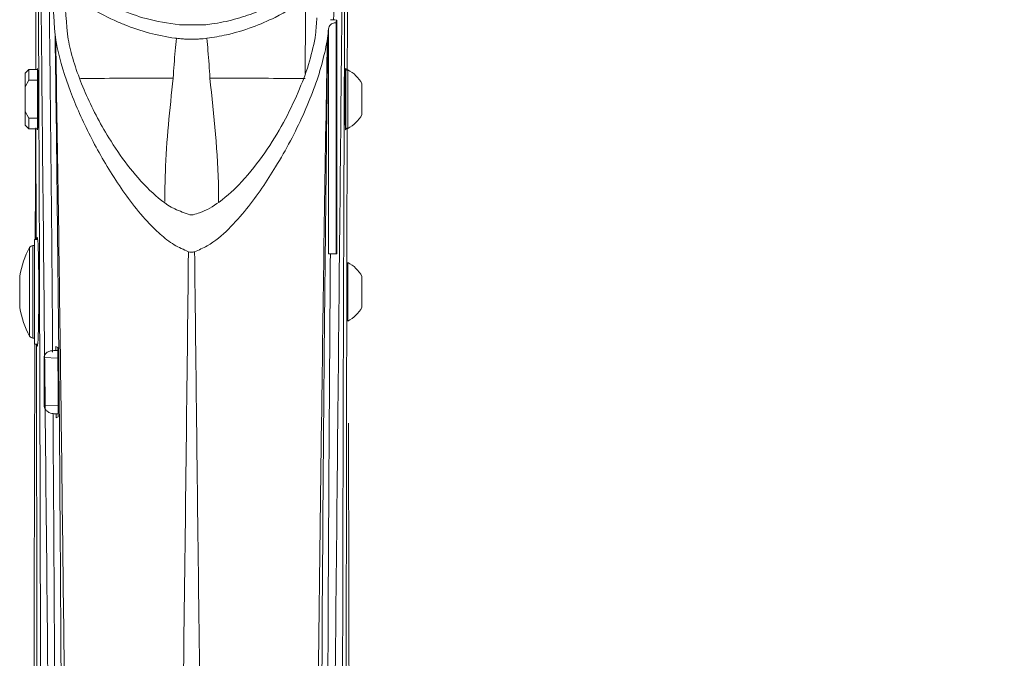
# Model space of a CAD drawing. Units: inches. Extents: x 4 to 132, y 2 to 86.
# Drawn here: x 26 to 30, y 68 to 71 of the extents above; entities that cross this region are included whole.
import ezdxf

# ---------------------------------------------------------------- set-up
doc = ezdxf.new("R2010")
doc.units = ezdxf.units.IN
doc.header["$LTSCALE"] = 8
doc.header["$MEASUREMENT"] = 0
doc.layers.add('LAYER_1', color=5, linetype='Continuous')
doc.styles.add('SLDTEXTSTYLE0', font='TXT', dxfattribs={"width": 0.75})
doc.dimstyles.new('SLDDIMSTYLE5', dxfattribs={"dimtxt": 0.666667, "dimasz": 1.04, "dimexe": 0, "dimexo": 0.0625, "dimgap": 0.166667, "dimtad": 0, "dimtih": 1, "dimtoh": 1, "dimrnd": 1e-09, "dimzin": 12, "dimdsep": 46, "dimtxsty": 'SLDTEXTSTYLE0', "dimsah": 1, "dimcen": 0.09, "dimadec": 0, "dimazin": 3, "dimlim": 1, "dimtm": 3.085, "dimtfac": 1, "dimtofl": 0, "dimtmove": 0, "dimatfit": 3, "dimfxl": 0, "dimfrac": 2, "dimtolj": 1, "dimtzin": 12, "dimarcsym": 0})

# ---------------------------------------------------------------- blocks, each defined once
blk = doc.blocks.new('_D_5')
at = {"layer": 'LAYER_1'}
for p, q in [((38.4082, 74.4146), (36.4082, 74.4146)), ((36.4082, 74.4146), (36.4082, 71.3209)), ((42.1797, 72.2979), (42.0443, 72.2979)), ((42.0443, 72.2979), (42.0443, 70.5738)), ((44.735, 72.2979), (44.8704, 72.2979)), ((44.8704, 72.2979), (44.8704, 70.5738)), ((26.8207, 71.3209), (37.4082, 71.3209)), ((36.4082, 71.3209), (36.4082, 61.1129)), ((42.0443, 70.5738), (42.1797, 70.5738)), ((44.8704, 70.5738), (44.735, 70.5738)), ((26.8207, 61.1129), (37.4082, 61.1129))]:
    blk.add_line(p, q, dxfattribs=at)
for points in [[(36.4082, 71.3209), (36.2482, 70.2809), (36.5682, 70.2809)], [(36.4082, 61.1129), (36.5682, 62.1529), (36.2482, 62.1529)]]:
    blk.add_solid(points, dxfattribs=at)
at = {"layer": 'LAYER_1', "attachment_point": 1, "style": 'SLDTEXTSTYLE0'}
for s, insert, char_height in [('DYNAMIC LIFT ARM', (39.3731, 78.1918), 0.666667), ('LENGTH RANGE', (40.1282, 77.1334), 0.666667), ('STRAIGHT ARM = MAX', (38.8134, 76.0751), 0.666667), ('FULL UP/DOWN = MIN', (38.8435, 75.0168), 0.666667), ('10.21', (42.349, 74.1547), 0.66667), ('7.12', (42.5953, 73.2927), 0.66667), ('259.3', (42.349, 72.2952), 0.66667), ('180.9', (42.349, 71.4332), 0.66667)]:
    blk.add_mtext(s, dxfattribs=dict(at, insert=insert, char_height=char_height))

msp = doc.modelspace()

# ---------------------------------------------------------------- linework, layer by layer
at = {"color": 7, "linetype": 'Continuous', "lineweight": 15}
for p, q in [((25.8474, 70.5851), (25.8429, 70.984)), ((27.0071, 70.8158), (27.0071, 69.8785)), ((27.0085, 70.8267), (27.0077, 70.8267)), ((27.0078, 70.8267), (27.0078, 69.8785)), ((27.0085, 70.8267), (27.0085, 69.8785)), ((27.0095, 70.8267), (27.0085, 70.8267)), ((27.0095, 70.8267), (27.0095, 69.8785)), ((26.4709, 70.807), (26.3712, 70.807)), ((26.9756, 70.7905), (26.9756, 69.8785)), ((25.8675, 70.7668), (25.87, 70.7468)), ((25.9188, 70.7592), (25.9174, 70.7709)), ((26.9238, 70.7678), (26.9222, 70.7552)), ((26.9709, 70.7421), (26.9736, 70.7636)), ((25.7607, 70.626), (25.7457, 70.611)), ((25.7957, 70.626), (25.7607, 70.626)), ((25.7607, 70.626), (25.7607, 70.5827)), ((25.7957, 70.5827), (25.7957, 70.626)), ((27.054, 70.625), (27.0457, 70.625)), ((27.0457, 70.625), (27.0457, 70.387)), ((27.054, 70.506), (27.054, 70.625)), ((25.7457, 70.5561), (25.7457, 70.611)), ((25.7607, 70.5827), (25.7457, 70.5561)), ((25.7957, 70.5827), (25.7607, 70.5827)), ((25.7979, 70.5982), (25.7957, 70.5982)), ((25.7957, 70.5827), (25.7957, 70.506)), ((27.0457, 70.5882), (27.0433, 70.5906)), ((25.7457, 70.5561), (25.7457, 70.4558)), ((27.1117, 70.506), (27.1117, 70.5685)), ((25.7957, 70.506), (25.7957, 70.4292)), ((27.054, 70.387), (27.054, 70.506)), ((27.1117, 70.4435), (27.1117, 70.506)), ((25.7457, 70.4558), (25.7607, 70.4292)), ((25.7457, 70.401), (25.7457, 70.4558)), ((25.7957, 70.4292), (25.7607, 70.4292)), ((25.7607, 70.4292), (25.7607, 70.386)), ((25.7957, 70.386), (25.7957, 70.4292)), ((27.0433, 70.4213), (27.0457, 70.4237)), ((25.7457, 70.401), (25.7607, 70.386)), ((25.7607, 70.386), (25.7957, 70.386)), ((25.7899, 70.3899), (25.7909, 69.9372)), ((25.7957, 70.4137), (25.7979, 70.4137)), ((27.0457, 70.387), (27.054, 70.387)), ((25.7972, 69.9372), (25.784, 69.9372)), ((25.784, 69.6398), (25.784, 69.9372)), ((25.784, 69.9122), (25.7779, 69.9122)), ((26.9756, 69.8785), (27.0071, 69.8785)), ((26.9789, 69.8785), (26.9836, 69.8773)), ((27.0071, 69.8785), (27.0078, 69.8785)), ((27.0085, 69.8785), (27.0078, 69.8785)), ((27.0095, 69.8785), (27.0085, 69.8785)), ((27.054, 69.7247), (27.054, 69.8437)), ((25.724, 69.7872), (25.724, 69.6622)), ((27.1117, 69.7247), (27.1117, 69.7872)), ((27.054, 69.6057), (27.054, 69.7247)), ((27.1117, 69.6622), (27.1117, 69.7247)), ((25.784, 69.5122), (25.784, 69.6398)), ((25.7779, 69.5372), (25.784, 69.5372)), ((25.784, 69.5122), (25.7972, 69.5122)), ((25.8699, 69.503), (25.87, 69.4864)), ((25.8786, 69.4986), (25.8699, 69.503)), ((25.8234, 69.2619), (25.8227, 69.458)), ((25.8626, 69.4864), (25.8787, 69.4864)), ((25.8695, 69.2295), (25.8804, 69.2295)), ((25.8717, 69.2295), (25.8718, 69.213)), ((25.8718, 69.213), (25.8805, 69.2174))]:
    msp.add_line(p, q, dxfattribs=at)
at = {"color": 8, "linetype": 'Continuous', "lineweight": 15}
for p, q in [((25.7642, 69.5454), (25.7642, 69.9041)), ((25.7779, 69.9122), (25.7779, 69.5372)), ((25.7242, 69.79), (25.7242, 69.6595)), ((25.8789, 69.4562), (25.8227, 69.458)), ((25.8626, 69.4864), (25.8787, 69.4859)), ((25.8234, 69.2619), (25.8802, 69.2638)), ((25.8804, 69.2298), (25.8695, 69.2295))]:
    msp.add_line(p, q, dxfattribs=at)
at = {"color": 7, "linetype": 'Continuous', "lineweight": 15}
for centre, radius, start, end in [((26.994, 70.506), 0.1332, 27.9767, 63.277), ((26.994, 70.506), 0.1332, 296.723, 332.0233), ((26.0935, 69.7247), 0.375, 151.4281, 169.9846), ((25.7779, 69.8966), 0.0156, 90, 151.4281), ((26.994, 69.7247), 0.1332, 27.9767, 63.277), ((25.7396, 69.7872), 0.0156, 169.9846, 180), ((25.7396, 69.6622), 0.0156, 180, 190.0154), ((26.0935, 69.7247), 0.375, 190.0154, 208.5719), ((26.994, 69.7247), 0.1332, 296.723, 332.0233), ((25.7779, 69.5529), 0.0156, 208.5719, 270)]:
    msp.add_arc(centre, radius, start, end, dxfattribs=at)
for centre, major_axis, ratio, start_param, end_param in [((25.7341, 68.7863), (0, 2.75), 0.069927, 5.516416, 5.625742), ((25.7842, 68.7863), (0, 2.75), 0.069927, 5.518607, 5.625742), ((27.0572, 68.7863), (0, 2.75), 0.069927, 0.72959, 0.766217), ((0.6418, 68.7863), (39.3268, 0), 0.069927, 0.836005, 0.836832), ((27.1044, 68.7863), (0, 2.75), 0.052408, 0.734791, 0.740681), ((27.1073, 68.7863), (0, 2.75), 0.069927, 0.754264, 0.768427), ((25.7957, 70.506), (0, 0.125), 0.026186, 4.712389, 6.566979), ((27.0457, 70.506), (0, 0.125), 0.026186, 5.972094, 9.73587), ((25.7957, 70.506), (0, 0.125), 0.026186, 2.857799, 4.712389), ((25.7957, 69.7247), (0, 0.2203), 0.026186, 2.875353, 6.549425), ((23.8015, 66.5008), (0, 30), 0.069587, 4.803067, 4.812485)]:
    msp.add_ellipse(centre, major_axis=major_axis, ratio=ratio, start_param=start_param, end_param=end_param, dxfattribs=at)
for points, knots in [([(25.8016, 62.0407), (25.8026, 62.2965), (25.8045, 62.8083), (25.8066, 63.5801), (25.8083, 64.3545), (25.8094, 65.1445), (25.81, 65.949), (25.8099, 66.7952), (25.8092, 67.6692), (25.8077, 68.5708), (25.8054, 69.4713), (25.8026, 70.2933), (25.8003, 70.8127), (25.7994, 71.0342)], [0, 0, 0, 0, 0.085842, 0.171685, 0.257784, 0.343882, 0.434432, 0.525056, 0.624934, 0.724812, 0.825111, 0.925409, 1, 1, 1, 1]), ([(27.042, 71.0342), (27.0411, 70.8127), (27.0384, 70.1949), (27.0351, 69.1739), (27.0325, 67.9723), (27.0315, 66.8964), (27.0314, 65.9491), (27.032, 65.0588), (27.0335, 64.0973), (27.036, 63.0661), (27.0385, 62.3824), (27.0398, 62.0407)], [0, 0, 0, 0, 0.074593, 0.208017, 0.341509, 0.474941, 0.56553, 0.656119, 0.770734, 0.885386, 1, 1, 1, 1]), ([(25.7884, 70.9762), (25.7887, 70.8637), (25.7891, 70.7471), (25.7893, 70.6302), (25.7893, 70.626)], [0, 0, 0, 0, 0.96388, 1, 1, 1, 1]), ([(26.9967, 70.8267), (26.9967, 70.8279), (26.9972, 70.8713), (26.9978, 70.9239), (26.9984, 70.9753), (26.9985, 70.9845)], [0, 0, 0, 0, 0.021926, 0.825053, 1, 1, 1, 1]), ([(27.0521, 70.6222), (27.0521, 70.6278), (27.0523, 70.7459), (27.0527, 70.8637), (27.053, 70.976)], [0, 0, 0, 0, 0.04766, 1, 1, 1, 1]), ([(26.3591, 70.7528), (26.3572, 70.753), (26.32, 70.7577), (26.2475, 70.7725), (26.1666, 70.7999), (26.0824, 70.836), (25.9972, 70.882), (25.9335, 70.926), (25.9036, 70.9492), (25.903, 70.9497)], [0, 0, 0, 0, 0.01018, 0.204054, 0.404277, 0.494089, 0.741339, 0.994514, 1, 1, 1, 1]), ([(26.3712, 70.807), (26.3254, 70.8141), (26.2419, 70.827), (26.1318, 70.8677), (26.04, 70.9125), (25.9877, 70.9467), (25.9627, 70.9631)], [0, 0, 0, 0, 0.289399, 0.528463, 0.774382, 1, 1, 1, 1]), ([(26.8787, 70.9631), (26.8491, 70.9438), (26.7889, 70.9048), (26.6914, 70.86), (26.5948, 70.8282), (26.5236, 70.813), (26.4814, 70.8082), (26.4709, 70.807)], [0, 0, 0, 0, 0.266369, 0.539482, 0.734384, 0.934038, 1, 1, 1, 1]), ([(26.8835, 70.9098), (26.8436, 70.8848), (26.7773, 70.8432), (26.6668, 70.7963), (26.5734, 70.7669), (26.5098, 70.757), (26.4829, 70.7528)], [0, 0, 0, 0, 0.352214, 0.586027, 0.825341, 1, 1, 1, 1]), ([(27.0071, 70.8158), (27.0045, 70.8158), (26.9992, 70.8158), (26.9913, 70.8132), (26.9836, 70.8082), (26.9774, 70.8003), (26.9762, 70.7938), (26.9756, 70.7905)], [0, 0, 0, 0, 0.144266, 0.288135, 0.475662, 0.726045, 1, 1, 1, 1]), ([(25.8799, 62.7304), (25.8826, 63.0353), (25.8879, 63.6453), (25.8931, 64.5644), (25.8956, 65.3104), (25.8967, 65.9748), (25.8968, 66.6329), (25.8951, 67.4596), (25.891, 68.3605), (25.8852, 69.1835), (25.8782, 69.9282), (25.8722, 70.4307), (25.8683, 70.7092), (25.8675, 70.7668)], [0, 0, 0, 0, 0.1141847, 0.2284025, 0.3425846, 0.3916496, 0.4753401, 0.587119, 0.698932, 0.8107049, 0.8944472, 0.9781829, 1, 1, 1, 1]), ([(25.87, 70.7468), (25.8709, 70.697), (25.8754, 70.4267), (25.8828, 69.9323), (25.8916, 69.2624), (25.8999, 68.5896), (25.9081, 67.9143), (25.9167, 67.237), (25.9257, 66.5587), (25.9341, 65.9738), (25.9426, 65.4036), (25.951, 64.8477), (25.9605, 64.2126), (25.9696, 63.5781), (25.9749, 63.156), (25.9775, 62.945)], [0, 0, 0, 0, 0.01947, 0.105753, 0.19215, 0.278553, 0.364957, 0.4516, 0.538243, 0.624697, 0.675399, 0.756439, 0.837478, 0.918739, 1, 1, 1, 1]), ([(26.4082, 69.8872), (26.3885, 69.8959), (26.3462, 69.9144), (26.2917, 69.9586), (26.2321, 70.0178), (26.1721, 70.0916), (26.0919, 70.2076), (26.0057, 70.358), (25.9247, 70.5396), (25.8847, 70.6688), (25.872, 70.7365), (25.87, 70.7468)], [0, 0, 0, 0, 0.053678, 0.115442, 0.178568, 0.273167, 0.367856, 0.562119, 0.76077, 0.9636, 1, 1, 1, 1]), ([(26.4143, 70.0374), (26.3933, 70.0445), (26.3309, 70.0657), (26.2447, 70.1385), (26.1582, 70.2381), (26.0674, 70.3723), (25.9836, 70.5349), (25.936, 70.6719), (25.9216, 70.7453), (25.9188, 70.7592)], [0, 0, 0, 0, 0.062855, 0.186859, 0.326783, 0.469772, 0.703216, 0.94352, 1, 1, 1, 1]), ([(26.3596, 70.7527), (26.3578, 70.736), (26.3521, 70.6824), (26.3486, 70.6286), (26.3463, 70.5916)], [0, 0, 0, 0, 0.311417, 1, 1, 1, 1]), ([(26.4829, 70.7529), (26.4728, 70.7518), (26.4577, 70.7501), (26.4373, 70.7491), (26.4246, 70.7489), (26.4118, 70.7489), (26.3991, 70.7493), (26.3806, 70.7504), (26.3673, 70.7519), (26.3591, 70.7528)], [0, 0, 0, 0, 0.245752, 0.368632, 0.491513, 0.552941, 0.675822, 0.798702, 1, 1, 1, 1]), ([(26.9222, 70.7552), (26.9141, 70.7191), (26.8979, 70.6468), (26.8532, 70.5313), (26.7954, 70.4107), (26.7205, 70.2877), (26.634, 70.1776), (26.5456, 70.0934), (26.4745, 70.0506), (26.436, 70.0398), (26.4271, 70.0374)], [0, 0, 0, 0, 0.145496, 0.291041, 0.448132, 0.605627, 0.762219, 0.886051, 0.97395, 1, 1, 1, 1]), ([(26.9709, 70.7421), (26.9641, 70.7106), (26.9432, 70.6138), (26.878, 70.4422), (26.7737, 70.2434), (26.6678, 70.0866), (26.5734, 69.9783), (26.5024, 69.917), (26.4503, 69.8946), (26.4332, 69.8872)], [0, 0, 0, 0, 0.110957, 0.341093, 0.571372, 0.761084, 0.857503, 0.953209, 1, 1, 1, 1]), ([(26.4951, 70.5916), (26.4929, 70.6286), (26.4897, 70.6825), (26.4841, 70.7361), (26.4823, 70.7528)], [0, 0, 0, 0, 0.688461, 1, 1, 1, 1]), ([(26.8635, 62.9479), (26.8636, 62.9602), (26.8673, 63.2755), (26.8753, 63.8957), (26.8884, 64.8103), (26.8989, 65.5172), (26.9079, 66.1419), (26.9165, 66.759), (26.9272, 67.5775), (26.9382, 68.4686), (26.9489, 69.2934), (26.9592, 70.0526), (26.967, 70.5123), (26.9709, 70.7421)], [0, 0, 0, 0, 0.004716, 0.121675, 0.238676, 0.355636, 0.392406, 0.47791, 0.592008, 0.706138, 0.820229, 0.910124, 1, 1, 1, 1]), ([(26.9736, 70.7636), (26.9732, 70.7324), (26.9696, 70.4832), (26.9638, 70.0131), (26.9566, 69.2776), (26.9505, 68.4647), (26.9463, 67.5748), (26.9444, 66.7579), (26.9442, 65.8721), (26.9464, 64.9178), (26.9519, 63.8222), (26.9582, 63.0957), (26.9614, 62.7325)], [0, 0, 0, 0, 0.0118343, 0.0946307, 0.1774368, 0.2879516, 0.3985078, 0.5090303, 0.5917778, 0.7278296, 0.863943, 1, 1, 1, 1]), ([(25.8474, 70.5851), (25.8511, 70.2383), (25.8549, 69.8709), (25.8573, 69.5011), (25.8574, 69.4804)], [0, 0, 0, 0, 0.944026, 1, 1, 1, 1]), ([(26.8809, 70.59), (26.8457, 70.5901), (26.7592, 70.5904), (26.6274, 70.5909), (26.5312, 70.5914), (26.4951, 70.5916)], [0, 0, 0, 0, 0.300003, 0.737681, 1, 1, 1, 1]), ([(25.787, 69.9372), (25.787, 69.944), (25.7875, 70.0938), (25.788, 70.2433), (25.7886, 70.386)], [0, 0, 0, 0, 0.0454037, 1, 1, 1, 1]), ([(27.05, 62.3253), (27.0492, 62.7491), (27.0475, 63.706), (27.0465, 65.0105), (27.0464, 65.9767), (27.0465, 66.755), (27.0469, 67.5338), (27.0481, 68.5709), (27.0496, 69.5232), (27.051, 70.1286), (27.0516, 70.3898)], [0, 0, 0, 0, 0.1578378, 0.3563752, 0.4847706, 0.5168679, 0.6455575, 0.774192, 0.9025874, 1, 1, 1, 1]), ([(26.4271, 70.0374), (26.4243, 70.0369), (26.42, 70.0363), (26.4158, 70.0371), (26.4143, 70.0374)], [0, 0, 0, 0, 0.648955, 1, 1, 1, 1]), ([(26.3423, 63.3576), (26.3432, 63.521), (26.3452, 63.8727), (26.3491, 64.4147), (26.3536, 64.9834), (26.3588, 65.5536), (26.3645, 66.1244), (26.3715, 66.7713), (26.3799, 67.4938), (26.3895, 68.2926), (26.3992, 69.0912), (26.4052, 69.6219), (26.4082, 69.8872)], [0, 0, 0, 0, 0.075544, 0.162614, 0.249683, 0.336956, 0.424229, 0.511299, 0.633188, 0.755077, 0.877538, 1, 1, 1, 1]), ([(26.4082, 69.8872), (26.4122, 69.8862), (26.4205, 69.8841), (26.4288, 69.8862), (26.4332, 69.8872)], [0, 0, 0, 0, 0.478425, 1, 1, 1, 1]), ([(26.4332, 69.8872), (26.4372, 69.5342), (26.4454, 68.8278), (26.4584, 67.7624), (26.469, 66.8607), (26.4776, 66.0612), (26.4844, 65.364), (26.4909, 64.6047), (26.4958, 63.9357), (26.4981, 63.5209), (26.4991, 63.3575)], [0, 0, 0, 0, 0.162868, 0.325819, 0.488684, 0.575754, 0.691969, 0.808215, 0.924432, 1, 1, 1, 1]), ([(26.9836, 69.8773), (26.981, 69.5155), (26.9758, 68.7904), (26.9717, 67.6978), (26.9701, 66.6025), (26.9713, 65.5067), (26.9751, 64.4125), (26.98, 63.6857), (26.9824, 63.3226)], [0, 0, 0, 0, 0.166099, 0.332903, 0.499702, 0.666468, 0.833416, 1, 1, 1, 1]), ([(25.7846, 69.1915), (25.7848, 69.2767), (25.7851, 69.3839), (25.7855, 69.491), (25.7856, 69.5129)], [0, 0, 0, 0, 0.794794, 1, 1, 1, 1]), ([(25.7917, 69.5122), (25.7923, 69.1986), (25.7934, 68.5393), (25.7945, 67.5332), (25.7949, 66.7544), (25.7951, 65.9762), (25.7949, 65.01), (25.7939, 63.6984), (25.7922, 62.7345), (25.7914, 62.3037)], [0, 0, 0, 0, 0.130715, 0.274693, 0.418672, 0.454591, 0.598271, 0.82043, 1, 1, 1, 1]), ([(25.8227, 69.458), (25.823, 69.4607), (25.8236, 69.466), (25.8283, 69.4736), (25.8367, 69.4807), (25.8489, 69.4856), (25.8582, 69.4862), (25.8626, 69.4864)], [0, 0, 0, 0, 0.1464378, 0.2924667, 0.4853273, 0.7520668, 1, 1, 1, 1]), ([(25.8695, 69.2295), (25.8626, 69.2301), (25.8506, 69.2312), (25.8364, 69.2387), (25.8281, 69.2471), (25.824, 69.2549), (25.8236, 69.2599), (25.8234, 69.2619)], [0, 0, 0, 0, 0.3351576, 0.5821174, 0.7605515, 0.90067, 1, 1, 1, 1]), ([(25.8591, 69.2312), (25.8608, 68.9858), (25.8649, 68.3922), (25.8683, 67.445), (25.8697, 66.3927), (25.8688, 65.4045), (25.8662, 64.7694), (25.865, 64.4848)], [0, 0, 0, 0, 0.1557, 0.376457, 0.598447, 0.820041, 1, 1, 1, 1]), ([(25.781, 66.2086), (25.781, 66.2503), (25.7809, 66.3359), (25.7808, 66.7637), (25.781, 67.3211), (25.7821, 68.2303), (25.7835, 68.7963), (25.7846, 69.1915)], [0, 0, 0, 0, 0.041865, 0.085971, 0.429901, 0.601846, 1, 1, 1, 1]), ([(27.0568, 69.1914), (27.0578, 68.7962), (27.0592, 68.2303), (27.0603, 67.3212), (27.0606, 66.7221), (27.0604, 66.2942), (27.0604, 66.2087)], [0, 0, 0, 0, 0.398107, 0.570067, 0.914023, 1, 1, 1, 1])]:
    msp.add_open_spline(points, degree=3, knots=knots, dxfattribs=at)
at = {"color": 8, "linetype": 'Continuous', "lineweight": 15}
for points, knots in [([(25.8097, 71.0321), (25.8118, 70.8131), (25.8167, 70.2976), (25.8249, 69.4803), (25.834, 68.5803), (25.8426, 67.6758), (25.8501, 66.7979), (25.8559, 65.9485), (25.86, 65.1869), (25.8614, 64.6992), (25.8621, 64.4844)], [0, 0, 0, 0, 0.101421, 0.238778, 0.376295, 0.514285, 0.652431, 0.777087, 0.901852, 1, 1, 1, 1]), ([(26.9783, 63.9975), (26.9783, 64.0365), (26.9785, 64.4126), (26.981, 65.0634), (26.9855, 65.9483), (26.9913, 66.7969), (26.9987, 67.6735), (27.0073, 68.5772), (27.0164, 69.4782), (27.0247, 70.2968), (27.0296, 70.8131), (27.0317, 71.0321)], [0, 0, 0, 0, 0.016631, 0.160492, 0.276582, 0.392672, 0.520867, 0.649135, 0.777399, 0.90559, 1, 1, 1, 1]), ([(26.8811, 70.6098), (26.8814, 70.6504), (26.8821, 70.7381), (26.8829, 70.838), (26.8834, 70.8975), (26.8835, 70.9098)], [0, 0, 0, 0, 0.4051713, 0.8762525, 1, 1, 1, 1]), ([(26.3463, 70.5916), (26.3103, 70.5914), (26.2142, 70.5909), (26.0841, 70.5904), (26.0022, 70.5902), (25.9704, 70.5901)], [0, 0, 0, 0, 0.268231, 0.715728, 1, 1, 1, 1]), ([(26.3463, 70.5916), (26.3325, 70.4649), (26.3144, 70.2985), (26.3127, 70.1312), (26.3123, 70.0913)], [0, 0, 0, 0, 0.761252, 1, 1, 1, 1]), ([(26.5302, 70.0874), (26.5301, 70.1037), (26.5297, 70.2723), (26.5115, 70.4401), (26.4951, 70.5916)], [0, 0, 0, 0, 0.096988, 1, 1, 1, 1])]:
    msp.add_open_spline(points, degree=3, knots=knots, dxfattribs=at)

# ---------------------------------------------------------------- dimensions: what is measured, and where the dimension line sits
at = {"layer": 'LAYER_1'}
dim = msp.add_linear_dim(base=(36.4082, 61.1129), p1=(26.4207, 71.3209), p2=(26.4207, 61.1129), angle=90, text='DYNAMIC LIFT ARM\\PLENGTH RANGE\\PSTRAIGHT ARM = MAX\\PFULL UP/DOWN = MIN\\P<>', dimstyle='SLDDIMSTYLE5', dxfattribs=at)
dim.commit()
dim.dimension.update_dxf_attribs({"geometry": '_D_5', "text_midpoint": (36.4082, 74.4146), "dimtype": 160})

doc.saveas('drawing.dxf')
